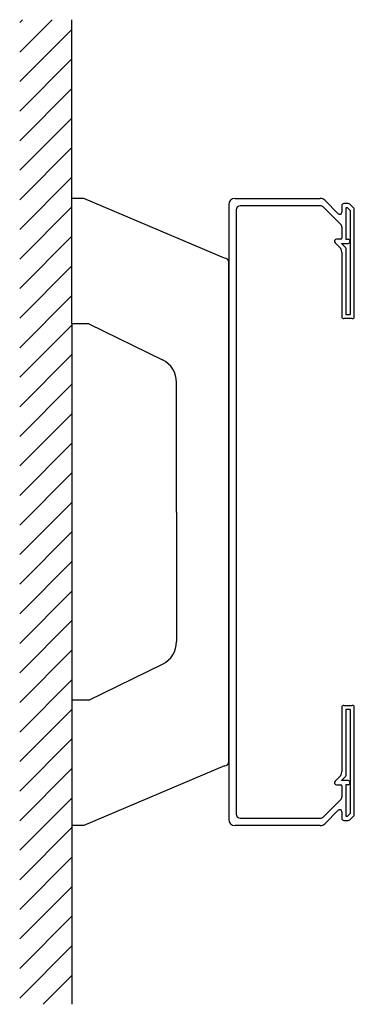
# Model space of a CAD drawing. Extents: x -786 to -626, y -562 to -92.
import ezdxf

# ---------------------------------------------------------------- set-up
doc = ezdxf.new("R2010")
doc.units = 0
doc.layers.get('0').update_dxf_attribs({"linetype": 'CONTINUOUS'})

msp = doc.modelspace()

# ---------------------------------------------------------------- linework, layer by layer
for p, q in [((-785.81373, -92.849085), (-784.464646, -91.5)), ((-785.81373, -106.99122), (-770.32251, -91.5)), ((-760.819647, -177), (-760.81373, -91.5)), ((-785.81373, -121.133356), (-760.81373, -96.133356)), ((-785.81373, -135.275492), (-760.81373, -110.275492)), ((-785.81373, -149.417627), (-760.81373, -124.417627)), ((-785.81373, -163.559763), (-760.81373, -138.559763)), ((-785.81373, -177.701899), (-760.81373, -152.701899)), ((-785.81373, -191.844034), (-760.81373, -166.844034)), ((-755.111727, -177), (-760.819647, -177)), ((-760.819647, -237), (-760.819647, -177)), ((-687.819647, -205.5), (-755.111727, -177)), ((-682.819647, -177), (-642.062287, -177)), ((-639.940967, -177.87868), (-633.526753, -184.292893)), ((-785.81373, -205.98617), (-760.81373, -180.98617)), ((-685.819647, -180), (-685.819647, -474)), ((-682.319647, -182.5), (-682.319647, -471.5)), ((-642.097574, -180.496436), (-680.319647, -180.5)), ((-640.68336, -181.082223), (-632.405433, -189.358876)), ((-631.819647, -180.5), (-631.819647, -183.585786)), ((-628.73386, -179.5), (-630.819647, -179.5)), ((-629.148074, -181.5), (-629.819647, -181.5)), ((-629.819647, -181.5), (-629.819647, -196.5)), ((-627.819647, -182.828427), (-629.148074, -181.5)), ((-626.11254, -181.707107), (-628.026753, -179.792893)), ((-627.819647, -182.828427), (-627.819647, -232.5)), ((-625.819647, -233.5), (-625.819647, -182.414214)), ((-631.819647, -190.77309), (-631.819647, -196)), ((-785.81373, -220.128305), (-760.81373, -195.128305)), ((-632.319647, -196.5), (-634.319647, -196.5)), ((-629.819647, -196.5), (-628.819647, -196.5)), ((-635.026753, -198.207107), (-632.698326, -200.535534)), ((-631.905433, -198.5), (-629.966093, -200.43934)), ((-631.905433, -198.5), (-628.819647, -198.5)), ((-629.819647, -200.792893), (-629.819647, -232.5)), ((-631.819647, -202.656854), (-631.819647, -233.5)), ((-785.81373, -234.270441), (-760.81373, -209.270441)), ((-685.819647, -446.5), (-685.819647, -207.5)), ((-785.81373, -248.412577), (-760.81373, -223.412577)), ((-626.819647, -234.5), (-630.819647, -234.5)), ((-629.819647, -232.5), (-627.819647, -232.5)), ((-785.81373, -262.554712), (-760.81373, -237.554712)), ((-760.819647, -237), (-760.819647, -417)), ((-752.819647, -237), (-760.819647, -237)), ((-752.819647, -237), (-717.559193, -254.197673)), ((-785.81373, -276.696848), (-760.81373, -251.696848)), ((-785.81373, -290.838984), (-760.81373, -265.838984)), ((-710.819647, -327), (-710.819647, -264.983201)), ((-785.81373, -304.981119), (-760.81373, -279.981119)), ((-785.81373, -319.123255), (-760.81373, -294.123255)), ((-785.81373, -333.26539), (-760.81373, -308.26539)), ((-785.81373, -347.407526), (-760.81373, -322.407526)), ((-710.819647, -327), (-710.819647, -389.016799)), ((-785.81373, -361.549662), (-760.81373, -336.549662)), ((-785.81373, -375.691797), (-760.81373, -350.691797)), ((-785.81373, -389.833933), (-760.81373, -364.833933)), ((-785.81373, -403.976069), (-760.81373, -378.976069)), ((-785.81373, -418.118204), (-760.81373, -393.118204)), ((-752.819647, -417), (-717.559193, -399.802328)), ((-785.81373, -432.26034), (-760.81373, -407.26034)), ((-752.819647, -417), (-760.819647, -417)), ((-760.819647, -417), (-760.819647, -477)), ((-785.81373, -446.402475), (-760.81373, -421.402475)), ((-631.819647, -420.5), (-631.819647, -451.343146)), ((-630.819647, -419.5), (-626.819647, -419.5)), ((-627.819647, -421.5), (-629.819647, -421.5)), ((-629.819647, -421.5), (-629.819647, -453.207107)), ((-627.819647, -421.5), (-627.819647, -471.171573)), ((-625.819647, -471.585786), (-625.819647, -420.5)), ((-785.81373, -460.544611), (-760.81373, -435.544611)), ((-785.81373, -474.686747), (-760.81373, -449.686747)), ((-687.819647, -448.5), (-755.111727, -477)), ((-632.698326, -453.464466), (-635.026753, -455.792893)), ((-629.966093, -453.56066), (-631.905433, -455.5)), ((-628.819647, -455.5), (-631.905433, -455.5)), ((-634.319647, -457.5), (-632.319647, -457.5)), ((-631.819647, -458), (-631.819647, -463.22691)), ((-629.819647, -457.5), (-629.819647, -472.5)), ((-628.819647, -457.5), (-629.819647, -457.5)), ((-785.81373, -488.828882), (-760.81373, -463.828882)), ((-632.405433, -464.641124), (-640.68336, -472.917777)), ((-633.526753, -469.707107), (-639.940967, -476.12132)), ((-631.819647, -470.414214), (-631.819647, -473.5)), ((-680.319647, -473.5), (-642.097574, -473.503564)), ((-630.819647, -474.5), (-628.73386, -474.5)), ((-629.819647, -472.5), (-629.148074, -472.5)), ((-629.148074, -472.5), (-627.819647, -471.171573)), ((-628.026753, -474.207107), (-626.11254, -472.292893)), ((-785.81373, -502.971018), (-760.81373, -477.971018)), ((-760.819647, -477), (-760.81373, -562.5)), ((-755.111727, -477), (-760.819647, -477)), ((-642.062287, -477), (-682.819647, -477)), ((-785.81373, -517.113154), (-760.81373, -492.113154)), ((-785.81373, -531.255289), (-760.81373, -506.255289)), ((-785.81373, -545.397425), (-760.81373, -520.397425)), ((-785.81373, -559.53956), (-760.81373, -534.53956)), ((-774.632034, -562.5), (-760.81373, -548.681696))]:
    msp.add_line(p, q)
for centre, radius, start, end in [((-682.819647, -180), 3, 90, 180), ((-642.062287, -180), 3, 45, 90), ((-680.319647, -182.5), 2, 90, 180), ((-642.097574, -182.496436), 2, 45, 90), ((-632.819647, -183.585786), 1, 225, 0), ((-630.819647, -180.5), 1, 90, 180), ((-628.73386, -180.5), 1, 45, 90), ((-626.819647, -182.414214), 1, 0, 45), ((-633.819647, -190.77309), 2, 0, 45), ((-634.319647, -197.5), 1, 90, 225), ((-632.319647, -196), 0.5, 270, 0), ((-628.819647, -197.5), 1, 270, 90), ((-634.819647, -202.656854), 3, 0, 45), ((-630.319647, -200.792893), 0.5, 0, 45), ((-687.819647, -207.5), 2, 0, 90), ((-630.819647, -233.5), 1, 180, 270), ((-626.819647, -233.5), 1, 270, 0), ((-722.819647, -264.983201), 12, 0, 64), ((-722.819647, -389.016799), 12, 296, 0), ((-630.819647, -420.5), 1, 90, 180), ((-626.819647, -420.5), 1, 0, 90), ((-687.819647, -446.5), 2, 270, 0), ((-634.819647, -451.343146), 3, 315, 0), ((-634.319647, -456.5), 1, 135, 270), ((-630.319647, -453.207107), 0.5, 315, 0), ((-628.819647, -456.5), 1, 270, 90), ((-632.319647, -458), 0.5, 0, 90), ((-633.819647, -463.22691), 2, 315, 0), ((-632.819647, -470.414214), 1, 0, 135), ((-682.819647, -474), 3, 180, 270), ((-680.319647, -471.5), 2, 180, 270), ((-642.097574, -471.503564), 2, 270, 315), ((-630.819647, -473.5), 1, 180, 270), ((-628.73386, -473.5), 1, 270, 315), ((-626.819647, -471.585786), 1, 315, 0), ((-642.062287, -474), 3, 270, 315)]:
    msp.add_arc(centre, radius, start, end)

doc.saveas('drawing.dxf')
